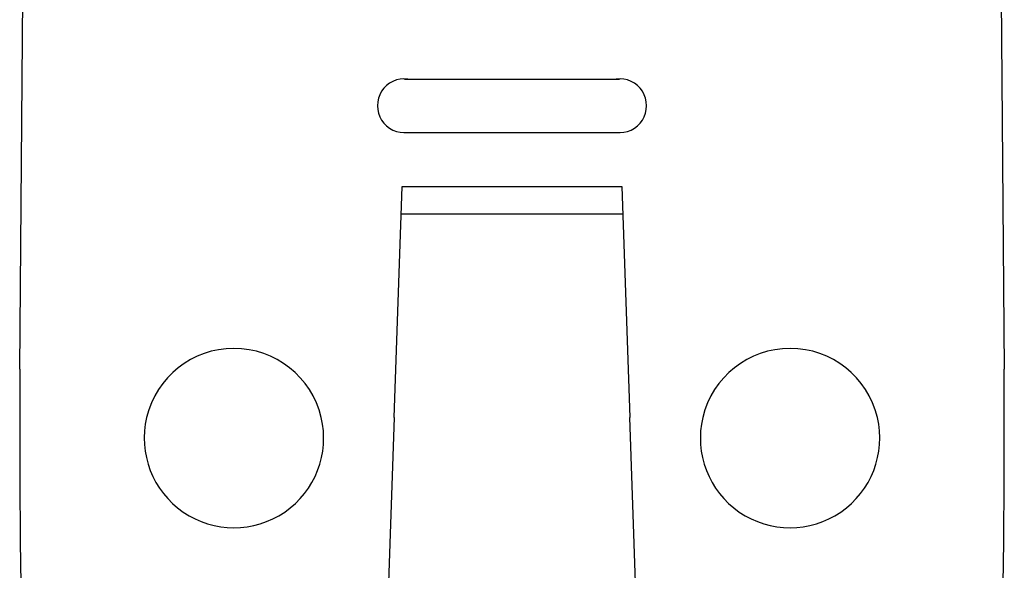
# Model space of a CAD drawing. Units: millimetres. Extents: x -777 to 32, y -24 to 555.
# Drawn here: x -418 to -363, y 376 to 406 of the extents above; entities that cross this region are included whole.
import ezdxf

# ---------------------------------------------------------------- set-up
doc = ezdxf.new("R2010")
doc.units = ezdxf.units.MM
doc.header["$LTSCALE"] = 2
doc.layers.add('1101', color=1, linetype='Continuous')

msp = doc.modelspace()

# ---------------------------------------------------------------- linework, layer by layer
at = {"layer": '1101', "linetype": 'Continuous'}
for p, q in [((-418.06647, 386.95144), (-417.72452, 430.04529)), ((-363.55664, 430.04529), (-363.21469, 386.95144)), ((-396.64054, 403.13772), (-384.64054, 403.13772)), ((-396.64054, 400.1622), (-384.64054, 400.1622)), ((-397.21161, 384.27143), (-396.76192, 397.13906)), ((-396.76192, 397.13906), (-384.51915, 397.13906)), ((-384.51915, 397.13906), (-384.06955, 384.27143)), ((-396.81516, 395.61568), (-384.46592, 395.61568)), ((-397.21161, 384.27143), (-397.53371, 375.05264)), ((-383.74745, 375.05264), (-384.06955, 384.27143))]:
    msp.add_line(p, q, dxfattribs=at)
for centre, radius, start, end in [((-396.64054, 401.64996), 1.5, 82.675091, 277.324909), ((-384.64054, 401.64996), 1.5, 262.675091, 97.324909), ((-406.1405, 383.11572), 5, 89.999981, 166.63566), ((-406.1405, 383.11572), 5, 13.364349, 89.999981), ((-375.14065, 383.11572), 5, 89.999981, 166.63566), ((-375.14065, 383.11572), 5, 13.364349, 89.999981), ((81.91755, 382.98327), 499.99998, 179.54526, 181.68469), ((-863.19894, 382.98327), 499.99998, 358.31531, 0.45468), ((-406.1405, 383.11572), 5, 166.63566, 13.36434), ((-375.14065, 383.11572), 5, 166.63566, 13.36434)]:
    msp.add_arc(centre, radius, start, end, dxfattribs=at)

doc.saveas('drawing.dxf')
